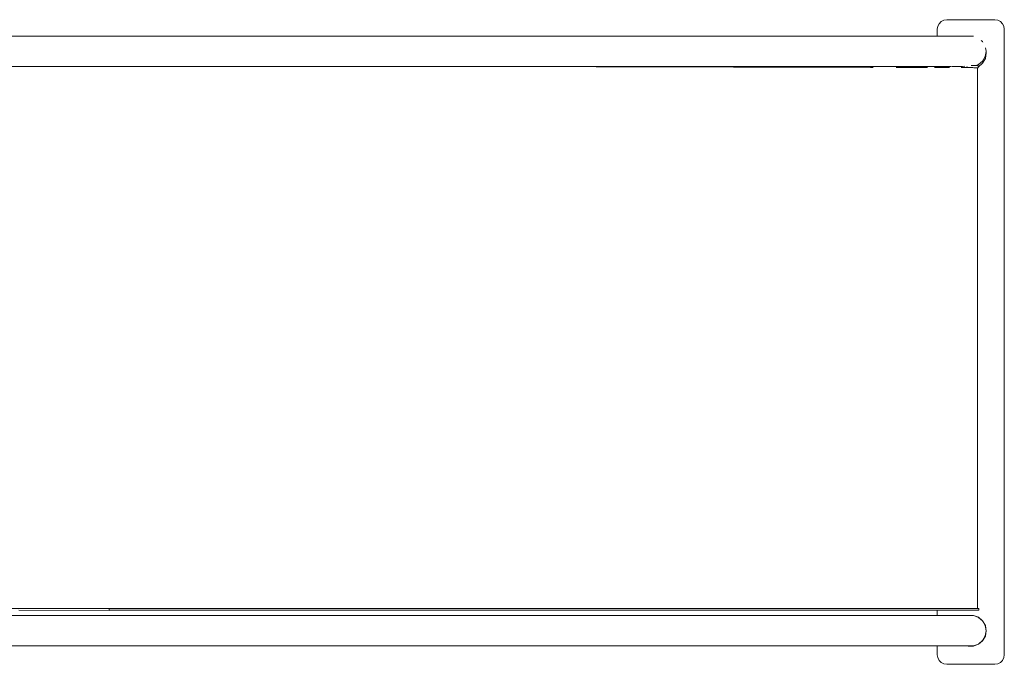
# Model space of a CAD drawing. Units: millimetres. Extents: x -3522 to 5240, y -2604 to 4252.
# Drawn here: x 1135 to 2162, y -854 to -182 of the extents above; entities that cross this region are included whole.
import ezdxf

# ---------------------------------------------------------------- set-up
doc = ezdxf.new("R2010")
doc.units = ezdxf.units.MM
doc.header["$MEASUREMENT"] = 0
doc.layers.add('E_Ном._пера__7', color=7, linetype='Continuous', lineweight=18)
doc.layers.add('T_Ном._пера__7', color=7, linetype='Continuous', lineweight=18)

msp = doc.modelspace()

# ---------------------------------------------------------------- linework, layer by layer
at = {"layer": 'E_Ном._пера__7', "color": 7, "linetype": 'Continuous', "lineweight": 18}
for points in [[(2096.3, -184), (2094.1, -186.3)], [(2099.1, -182.6), (2096.3, -184)], [(2102.2, -182.1), (2099.1, -182.6)], [(2102.2, -182.1), (2152.2, -182.1)], [(2152.2, -182.1), (2155.3, -182.6)], [(2158.1, -184), (2155.3, -182.6)], [(2160.3, -186.3), (2158.1, -184)], [(2092.7, -189), (2092.2, -192.1)], [(2092.2, -199.4), (2092.2, -192.1)], [(2094.1, -186.3), (2092.7, -189)], [(2161.7, -189), (2160.3, -186.3)], [(2162.2, -192.1), (2161.7, -189)], [(2162.2, -844.1), (2162.2, -192.1)], [(2139.4, -204.8), (2138.2, -203.8)], [(2139.8, -205.4), (2139.5, -204.9)], [(2142.5, -211.4), (2143.2, -215.1)], [(2143.2, -215.1), (2143.1, -215.4)], [(2143.4, -217.1), (2143.1, -215.4)], [(2142.5, -222.7), (2139.6, -227.6)], [(2143.4, -217.1), (2142.5, -222.7)], [(2022.7, -231.8), (1593.7, -230.9)], [(1678, -230.9), (1678.9, -230.9)], [(1682.3, -230.9), (1683.7, -230.9)], [(2024.3, -231.8), (2022.7, -231.8)], [(2025.2, -231.8), (2024.3, -231.8)], [(2025.3, -231.8), (2025.2, -231.8)], [(2049.5, -231.9), (2053.4, -231.9)], [(2053.4, -231.9), (2053.8, -231.9)], [(2053.8, -231.9), (2058.7, -231.9)], [(2058.7, -231.9), (2058.8, -231.9)], [(2058.8, -231.9), (2072.1, -231.9)], [(2072.1, -231.9), (2079.5, -231.9)], [(2079.5, -231.9), (2082.2, -231.9)], [(2091.5, -230.9), (2089, -230.9)], [(2089.4, -232), (2097.3, -232)], [(2093.8, -230.9), (2093, -230.9)], [(2104.8, -230.9), (2093.8, -230.9)], [(2097.3, -232), (2101.7, -232)], [(2101.7, -232), (2105, -232)], [(2106.7, -230.9), (2104.8, -230.9)], [(2117.2, -232.1), (2118.6, -232.1)], [(2118.6, -232.1), (2120.5, -232.1)], [(2118.7, -230.9), (2120.9, -230.7)], [(2120.5, -232.1), (2128.6, -232.1)], [(2127.8, -230), (2131.1, -230)], [(2128.6, -232.1), (2128.7, -232.1)], [(2128.7, -232.1), (2129.2, -232.1)], [(2129.2, -232.1), (2130.5, -232.2)], [(2130.5, -232.2), (2133.8, -232.2)], [(2134.6, -230), (2131.1, -230)], [(2133.8, -232.2), (2134.8, -232.2)], [(2134.8, -230.2), (2134.6, -230)], [(2134.8, -230.2), (2134.8, -232.2)], [(2135.3, -231.2), (2134.8, -231.4)], [(2139.6, -227.6), (2135.3, -231.2)], [(1136.2, -795.8), (1229.9, -795.8)], [(1136.2, -795.8), (1136.2, -795.8)], [(1228.7, -797.8), (1315.2, -797.8)], [(1228.7, -797.8), (1253.8, -797.8)], [(1228.7, -797.8), (1344.9, -797.8)], [(1338, -795.8), (1229.9, -795.8)], [(1253.8, -797.8), (1372, -797.8)], [(1253.8, -797.8), (1341.1, -797.8)], [(1253.8, -797.8), (1318, -797.8)], [(1318, -797.8), (1387.2, -797.8)], [(1344.9, -795.8), (1318.9, -795.8)], [(1332.1, -795.8), (1372, -795.8)], [(1346.6, -795.8), (1344.9, -795.8)], [(1357.8, -797.8), (1344.9, -797.8)], [(1387.2, -795.8), (1372, -795.8)], [(1387.2, -797.8), (1372, -797.8)], [(1385, -797.8), (1387.2, -797.8)], [(1385, -797.8), (1453.9, -797.8)], [(2061.1, -795.8), (1387.2, -795.8)], [(1453.9, -797.8), (1524.2, -797.8)], [(1524.2, -797.8), (2025.9, -797.8)], [(2025.9, -797.8), (2084.9, -797.8)], [(2055.5, -795.8), (2054.3, -795.8)], [(2061.1, -795.8), (2084.9, -795.8)], [(2080.4, -795.8), (2067.2, -795.8)], [(2084.9, -795.8), (2105.7, -795.8)], [(2105.7, -797.8), (2084.9, -797.8)], [(2089.3, -795.8), (2085.3, -795.8)], [(2092.2, -803.4), (2092.2, -797.8)], [(2105.7, -795.8), (2121.9, -795.8)], [(2121.9, -797.8), (2105.7, -797.8)], [(2119.5, -797.8), (2135.6, -797.8)], [(2119.5, -797.8), (2130.1, -797.8)], [(2121.9, -795.8), (2132.1, -795.8)], [(2132.1, -797.8), (2121.9, -797.8)], [(2130.1, -797.8), (2133.7, -797.8)], [(2135.6, -795.8), (2132.1, -795.8)], [(2135.6, -797.8), (2132.1, -797.8)], [(2133.7, -797.8), (2135.7, -797.8)], [(2135.7, -795.8), (2135.6, -795.8)], [(2135.7, -795.8), (2135.7, -797.8)], [(2124.4, -803.1), (2123.7, -803.4)], [(2124.4, -803.1), (2130, -803.1)], [(2130, -803.1), (2135.3, -805.1)], [(2135.3, -805.1), (2139.6, -808.7)], [(2139.6, -808.7), (2142.5, -813.6)], [(2143.4, -819.1), (2142.5, -813.6)], [(2143.4, -819.1), (2142.5, -824.7)], [(2139.6, -829.6), (2135.3, -833.2)], [(2142.5, -824.7), (2139.6, -829.6)], [(2092.2, -844.1), (2092.2, -834.9)], [(2123.7, -834.9), (2124.4, -835.1)], [(2130, -835.1), (2124.4, -835.1)], [(2135.3, -833.2), (2130, -835.1)], [(2092.2, -844.1), (2092.7, -847.2)], [(2092.7, -847.2), (2094.1, -850)], [(2094.1, -850), (2096.3, -852.2)], [(2096.3, -852.2), (2099.1, -853.6)], [(2158.1, -852.2), (2155.3, -853.6)], [(2160.3, -850), (2158.1, -852.2)], [(2161.7, -847.2), (2160.3, -850)], [(2162.2, -844.1), (2161.7, -847.2)], [(2099.1, -853.6), (2102.2, -854.1)], [(2102.2, -854.1), (2152.2, -854.1)], [(2152.2, -854.1), (2155.3, -853.6)]]:
    msp.add_lwpolyline(points, dxfattribs=at)
at = {"layer": 'T_Ном._пера__7', "color": 7, "linetype": 'Continuous', "lineweight": 18}
for points in [[(706.1, -199.3), (1333.5, -199.3)], [(1333.5, -199.3), (1359.8, -199.3)], [(1374.5, -199.3), (1359.8, -199.3)], [(1374.5, -199.3), (2052.4, -199.4)], [(2052.4, -199.4), (2082.7, -199.4)], [(2054.7, -199.4), (2079.9, -199.4)], [(2079.9, -199.4), (2107.4, -199.4)], [(2123.5, -199.4), (2107.4, -199.4)], [(2118.3, -199.4), (2112.2, -199.4)], [(2129.1, -199.4), (2118.3, -199.4)], [(2129.1, -199.4), (2130, -199.4)], [(2143.1, -215.4), (2142.2, -220.6)], [(2139.4, -225.4), (2135.2, -229)], [(2142.2, -220.6), (2139.4, -225.4)], [(702.6, -230.8), (1330, -230.9)], [(1330, -230.9), (1357.9, -230.9)], [(1373.5, -230.9), (1357.9, -230.9)], [(1373.5, -230.9), (2052.4, -230.9)], [(2052.4, -230.9), (2079.9, -230.9)], [(2079.9, -230.9), (2093.1, -230.9)], [(2118.7, -230.9), (2107.4, -230.9)], [(2123.5, -230.9), (2123.2, -230.9)], [(2123.6, -230.9), (2123.5, -230.9)], [(2131.8, -230), (2131.7, -230)], [(2134, -230), (2131.8, -230)], [(2135.2, -229), (2132.5, -230)], [(2134.1, -230), (2134, -230)], [(2134.1, -795.8), (2134.1, -232.2)], [(1228.7, -795.9), (711.9, -795.8)], [(1134.4, -797.8), (1228.7, -797.9)], [(1228.7, -797.8), (1228.7, -795.9)], [(1228.7, -797.9), (1228.7, -797.8)], [(706.1, -803.3), (1333.5, -803.3)], [(1333.5, -803.3), (1359.8, -803.3)], [(1374.5, -803.3), (1359.8, -803.3)], [(1374.5, -803.3), (2052.4, -803.4)], [(2052.4, -803.4), (2082.7, -803.4)], [(2082.7, -803.4), (2107.4, -803.4)], [(2123.5, -803.4), (2107.4, -803.4)], [(2123.5, -803.4), (2118.3, -803.4)], [(2129.1, -803.4), (2123.5, -803.4)], [(2123.6, -803.4), (2123.5, -803.4)], [(2123.6, -803.4), (2129.1, -803.4)], [(2129.1, -803.4), (2130, -803.4)], [(2130, -803.4), (2135.2, -805.3)], [(2135.2, -805.3), (2139.4, -808.8)], [(2139.4, -808.8), (2142.2, -813.7)], [(2142.2, -813.7), (2143.2, -819.1)], [(2143.2, -819.1), (2142.2, -824.6)], [(2139.4, -829.4), (2135.2, -833)], [(2142.2, -824.6), (2139.4, -829.4)], [(702.6, -834.8), (1330, -834.9)], [(1330, -834.9), (1357.9, -834.9)], [(1373.5, -834.9), (1357.9, -834.9)], [(1373.5, -834.9), (2051.4, -834.9)], [(2051.4, -834.9), (2079.9, -834.9)], [(2079.9, -834.9), (2089.4, -834.9)], [(2082.7, -834.9), (2107.4, -834.9)], [(2118.3, -834.9), (2107.4, -834.9)], [(2118.3, -834.9), (2123.5, -834.9)], [(2129.1, -834.9), (2123.5, -834.9)], [(2123.6, -834.9), (2124.4, -834.9)], [(2130, -834.9), (2124.4, -834.9)], [(2135.2, -833), (2130, -834.9)]]:
    msp.add_lwpolyline(points, dxfattribs=at)

doc.saveas('drawing.dxf')
